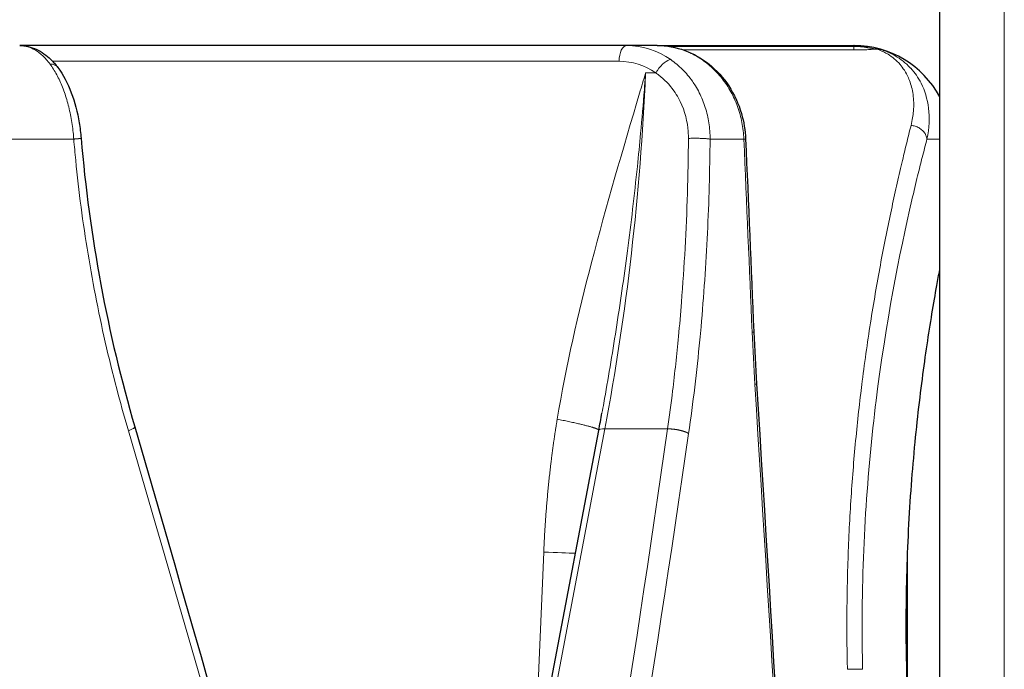
# Model space of a CAD drawing. Units: millimetres. Extents: x 0 to 152105, y -6143 to 22275.
# Drawn here: x 6301 to 6362, y 6828 to 6868 of the extents above; entities that cross this region are included whole.
import ezdxf

# ---------------------------------------------------------------- set-up
doc = ezdxf.new("R2010")
doc.units = ezdxf.units.MM
doc.header["$LTSCALE"] = 75
doc.layers.add('Sichtbar (ISO)', color=7, linetype='Continuous', lineweight=25)
doc.layers.add('Tangential', color=7, linetype='Continuous', lineweight=9, true_color=0xbfbfbf)

msp = doc.modelspace()

# ---------------------------------------------------------------- linework, layer by layer
at = {"layer": 'Sichtbar (ISO)'}
for p, q in [((6358.089, 6367.409), (6358.089, 6907.409)), ((6338.694, 6866.409), (6301.1, 6866.409)), ((6340.596, 6866.409), (6338.694, 6866.409)), ((6340.596, 6866.409), (6352.77, 6866.409)), ((6352.795, 6866.409), (6352.77, 6866.409)), ((6356.299, 6856.559), (6356.299, 6856.559)), ((6356.089, 6855.63), (6356.089, 6855.63)), ((6353.571, 6847.719), (6353.571, 6847.717)), ((6328.93, 6800.138), (6336.968, 6842.587)), ((6353.571, 6838.559), (6353.571, 6838.558)), ((6356.089, 6826.444), (6356.089, 6834.703))]:
    msp.add_line(p, q, dxfattribs=at)
for centre, radius, start, end in [((6352.795, 6860.409), 6, 28.07221, 90), ((6355.089, 6855.359), 1, 324.58916, 324.59618)]:
    msp.add_arc(centre, radius, start, end, dxfattribs=at)
for points, knots in [([(6301.1, 6866.409), (6301.452, 6866.409), (6301.806, 6866.328), (6302.459, 6866.031), (6302.763, 6865.813), (6303.187, 6865.396), (6303.33, 6865.23), (6303.463, 6865.051)], [0, 0, 0, 0, 0.1449559, 0.1449559, 0.2928729, 0.2928729, 0.3761382, 0.3761382, 0.3761382, 0.3761382]), ([(6340.596, 6866.409), (6341.171, 6866.409), (6341.754, 6866.305), (6342.838, 6865.91), (6343.353, 6865.617), (6344.273, 6864.877), (6344.686, 6864.418), (6345.362, 6863.389), (6345.631, 6862.805), (6345.955, 6861.69), (6346.043, 6861.157), (6346.065, 6860.627)], [0, 0, 0, 0, 0.1872907, 0.1872907, 0.3719317, 0.3719317, 0.5596103, 0.5596103, 0.7504298, 0.7504298, 0.9097487, 0.9097487, 0.9097487, 0.9097487]), ([(6303.463, 6865.051), (6303.792, 6864.609), (6304.07, 6864.075), (6304.507, 6862.918), (6304.674, 6862.282), (6304.837, 6861.315), (6304.877, 6860.991), (6304.904, 6860.667)], [0, 0, 0, 0, 0.2052613, 0.2052613, 0.404775, 0.404775, 0.5022141, 0.5022141, 0.5022141, 0.5022141]), ([(6358.089, 6808.608), (6358.025, 6808.95), (6357.962, 6809.298), (6357.602, 6811.314), (6357.316, 6813.112), (6356.813, 6816.864), (6356.596, 6818.823), (6356.263, 6822.768), (6356.146, 6824.753), (6356.081, 6826.677), (6356.017, 6828.568), (6355.999, 6830.521), (6356.063, 6834.401), (6356.144, 6836.328), (6356.387, 6840.02), (6356.548, 6841.788), (6356.91, 6845.054), (6357.11, 6846.553), (6357.504, 6849.207), (6357.712, 6850.454), (6357.97, 6851.897), (6358.031, 6852.226), (6358.089, 6852.539)], [16.468112, 16.468112, 16.468112, 16.468112, 16.591298, 16.591298, 17.168731, 17.168731, 17.746164, 17.746164, 18.323596, 18.323596, 18.323596, 18.891099, 18.891099, 19.458601, 19.458601, 20.026103, 20.026103, 20.593605, 20.593605, 21.162428, 21.162428, 21.339936, 21.339936, 21.339936, 21.339936])]:
    msp.add_open_spline(points, degree=3, knots=knots, dxfattribs=at)
for points, degree in [([(6304.904, 6860.667), (6304.904, 6860.667), (6304.904, 6860.667), (6304.904, 6860.667), (6304.904, 6860.667), (6304.904, 6860.667)], 5), ([(6304.904, 6860.667), (6305.409, 6854.613), (6306.545, 6848.571), (6308.229, 6842.806)], 3), ([(6346.065, 6860.627), (6346.235, 6856.645), (6346.405, 6852.663), (6346.575, 6848.682)], 3), ([(6346.575, 6848.682), (6346.621, 6847.607), (6346.677, 6846.533), (6346.743, 6845.461)], 3), ([(6346.743, 6845.461), (6347.775, 6828.791), (6348.791, 6812.12), (6349.794, 6795.449)], 3), ([(6336.968, 6842.587), (6337.036, 6842.945), (6337.103, 6843.304), (6337.168, 6843.663)], 3), ([(6308.229, 6842.806), (6312.658, 6827.639), (6316.923, 6812.463), (6321.018, 6797.297)], 3)]:
    msp.add_open_spline(points, degree=degree, dxfattribs=at)
at = {"layer": 'Tangential'}
for p, q in [((6362.089, 6367.409), (6362.089, 6907.409)), ((6338.531, 6866.347), (6338.531, 6866.347)), ((6352.77, 6866.347), (6341.376, 6866.347)), ((6352.77, 6866.347), (6352.77, 6866.409)), ((6352.77, 6866.144), (6352.77, 6866.347)), ((6338.376, 6866.144), (6338.375, 6866.144)), ((6342.161, 6866.144), (6342.161, 6866.144)), ((6352.77, 6866.144), (6342.194, 6866.144)), ((6338.225, 6865.436), (6303.142, 6865.436)), ((6339.869, 6864.711), (6340.505, 6864.711)), ((6304.448, 6860.619), (6300.581, 6860.619)), ((6345.957, 6860.619), (6343.865, 6860.619)), ((6358.089, 6860.619), (6357.296, 6860.619)), ((6355.089, 6850.631), (6355.089, 6850.631)), ((6354.354, 6845.99), (6354.354, 6845.99)), ((6329.307, 6800.231), (6337.345, 6842.681)), ((6337.345, 6842.681), (6341.232, 6842.681)), ((6333.558, 6835.055), (6332.973, 6821.49))]:
    msp.add_line(p, q, dxfattribs=at)
for centre, major_axis, ratio, start_param, end_param in [((6338.694, 6865.409), (0, 1), 0.469471, 0, 1.544616), ((6338.633, 6860.412), (0.275, 5.992), 0.881325, 5.778494, 6.323667), ((6354.193, 6865.199), (0.317, 0.949), 0.972697, 0.031906, 0.330565), ((6338.163, 6860.439), (0.278, 4.991), 0.882645, 5.787165, 6.332402), ((6304.731, 6866.674), (-2.992, -74.986), 0.468897, 1.263864, 1.563327), ((6380.272, 6850.603), (2.951, -75.373), 0.44882, 4.720403, 4.763432), ((6284.755, 5832.003), (73.571, -2134.963), 0.051407, 2.0372, 2.063628), ((6251.748, 6822.35), (104.061, -355.625), 0.1606, 1.452772, 1.580637), ((5767.796, 6836.856), (-223.67, -808.969), 0.668679, 1.705495, 1.760694), ((6337.656, 6842.457), (-0.688, 0.13), 0.266791, 5.232012, 6.283185), ((6235.648, 6823.598), (-61.266, -349.118), 0.289427, 1.545383, 1.675344), ((6331.212, 6835.186), (-4.995, 0.215), 0.00672, 2.06009, 2.614455), ((6352.375, 6827.767), (-0.996, -0.025), 0.034844, 3.476117, 4.715399)]:
    msp.add_ellipse(centre, major_axis=major_axis, ratio=ratio, start_param=start_param, end_param=end_param, dxfattribs=at)
for points, knots in [([(6302.978, 6865.263), (6302.904, 6865.363), (6302.827, 6865.457), (6302.671, 6865.633), (6302.591, 6865.714), (6302.428, 6865.865), (6302.345, 6865.933), (6302.176, 6866.057), (6302.091, 6866.113), (6301.917, 6866.209), (6301.83, 6866.251), (6301.653, 6866.32), (6301.565, 6866.347), (6301.386, 6866.387), (6301.297, 6866.4), (6301.171, 6866.408), (6301.135, 6866.409), (6301.1, 6866.409)], [25.632475, 25.632475, 25.632475, 25.632475, 26.295645, 26.295645, 26.958786, 26.958786, 27.621907, 27.621907, 28.285014, 28.285014, 28.948186, 28.948186, 29.611325, 29.611325, 30.2745, 30.2745, 30.540986, 30.540986, 30.540986, 30.540986]), ([(6340.596, 6866.409), (6340.746, 6866.409), (6340.897, 6866.402), (6341.196, 6866.373), (6341.346, 6866.352), (6341.643, 6866.294), (6341.792, 6866.258), (6342.084, 6866.172), (6342.228, 6866.122), (6342.513, 6866.009), (6342.653, 6865.945), (6342.928, 6865.805), (6343.063, 6865.729), (6343.327, 6865.563), (6343.456, 6865.474), (6343.707, 6865.283), (6343.829, 6865.182), (6344.065, 6864.968), (6344.179, 6864.856), (6344.398, 6864.621), (6344.503, 6864.498), (6344.705, 6864.241), (6344.801, 6864.108), (6344.983, 6863.833), (6345.068, 6863.692), (6345.228, 6863.402), (6345.303, 6863.254), (6345.441, 6862.95), (6345.504, 6862.795), (6345.62, 6862.477), (6345.672, 6862.314), (6345.763, 6861.986), (6345.802, 6861.821), (6345.868, 6861.484), (6345.895, 6861.313), (6345.936, 6860.967), (6345.95, 6860.793), (6345.957, 6860.619)], [18.544436, 18.544436, 18.544436, 18.544436, 19.207866, 19.207866, 19.871282, 19.871282, 20.53817, 20.53817, 21.201639, 21.201639, 21.865089, 21.865089, 22.528525, 22.528525, 23.191948, 23.191948, 23.855362, 23.855362, 24.518769, 24.518769, 25.182172, 25.182172, 25.852087, 25.852087, 26.515568, 26.515568, 27.179035, 27.179035, 27.842494, 27.842494, 28.517244, 28.517244, 29.180765, 29.180765, 29.861131, 29.861131, 30.541496, 30.541496, 30.541496, 30.541496]), ([(6354.48, 6866.157), (6354.469, 6866.16), (6354.451, 6866.166), (6354.429, 6866.173), (6354.413, 6866.177), (6354.395, 6866.183), (6354.376, 6866.188), (6354.369, 6866.19), (6354.363, 6866.192), (6354.356, 6866.194), (6354.326, 6866.202), (6354.294, 6866.211), (6354.261, 6866.22), (6354.236, 6866.226), (6354.21, 6866.233), (6354.185, 6866.239), (6354.124, 6866.254), (6354.062, 6866.268), (6353.999, 6866.281), (6353.938, 6866.294), (6353.875, 6866.307), (6353.812, 6866.318), (6353.751, 6866.329), (6353.69, 6866.339), (6353.628, 6866.348), (6353.512, 6866.364), (6353.395, 6866.378), (6353.278, 6866.388), (6353.161, 6866.398), (6353.043, 6866.404), (6352.926, 6866.407), (6352.874, 6866.409), (6352.822, 6866.409), (6352.77, 6866.409)], [0, 0, 0, 0, 0.123814, 0.123814, 0.123814, 0.215362, 0.215362, 0.215362, 0.247629, 0.247629, 0.247629, 0.392186, 0.392186, 0.392186, 0.501617, 0.501617, 0.501617, 0.758223, 0.758223, 0.758223, 1.010568, 1.010568, 1.010568, 1.255325, 1.255325, 1.255325, 1.716147, 1.716147, 1.716147, 2.175031, 2.175031, 2.175031, 2.378099, 2.378099, 2.378099, 2.378099]), ([(6354.193, 6866.196), (6354.191, 6866.196), (6354.188, 6866.196), (6354.184, 6866.196), (6354.181, 6866.196), (6354.176, 6866.197), (6354.17, 6866.197), (6354.165, 6866.197), (6354.158, 6866.197), (6354.151, 6866.198), (6354.144, 6866.198), (6354.137, 6866.198), (6354.129, 6866.199), (6354.12, 6866.199), (6354.112, 6866.2), (6354.102, 6866.201), (6354.093, 6866.202), (6354.083, 6866.203), (6354.072, 6866.204), (6354.064, 6866.205), (6354.055, 6866.206), (6354.046, 6866.207), (6354.036, 6866.208), (6354.027, 6866.209), (6354.017, 6866.211), (6354.007, 6866.212), (6353.998, 6866.213), (6353.988, 6866.215), (6353.985, 6866.215), (6353.982, 6866.216), (6353.979, 6866.216), (6353.964, 6866.218), (6353.949, 6866.221), (6353.933, 6866.224), (6353.915, 6866.227), (6353.896, 6866.23), (6353.877, 6866.234), (6353.856, 6866.237), (6353.835, 6866.241), (6353.813, 6866.246), (6353.796, 6866.249), (6353.779, 6866.252), (6353.762, 6866.256), (6353.737, 6866.26), (6353.712, 6866.265), (6353.687, 6866.27), (6353.683, 6866.271), (6353.678, 6866.272), (6353.674, 6866.272), (6353.654, 6866.276), (6353.635, 6866.28), (6353.615, 6866.283), (6353.591, 6866.288), (6353.568, 6866.292), (6353.545, 6866.295), (6353.536, 6866.297), (6353.527, 6866.298), (6353.519, 6866.3), (6353.497, 6866.303), (6353.476, 6866.306), (6353.455, 6866.309), (6353.423, 6866.314), (6353.392, 6866.318), (6353.362, 6866.321), (6353.329, 6866.325), (6353.297, 6866.328), (6353.267, 6866.331), (6353.238, 6866.334), (6353.209, 6866.335), (6353.183, 6866.337), (6353.123, 6866.34), (6353.062, 6866.342), (6353.001, 6866.344), (6352.933, 6866.346), (6352.865, 6866.347), (6352.797, 6866.347), (6352.788, 6866.347), (6352.779, 6866.347), (6352.77, 6866.347)], [0, 0, 0, 0, 0.062684, 0.062684, 0.062684, 0.129245, 0.129245, 0.129245, 0.19862, 0.19862, 0.19862, 0.268521, 0.268521, 0.268521, 0.33791, 0.33791, 0.33791, 0.408491, 0.408491, 0.408491, 0.463912, 0.463912, 0.463912, 0.519992, 0.519992, 0.519992, 0.570708, 0.570708, 0.570708, 0.587431, 0.587431, 0.587431, 0.66271, 0.66271, 0.66271, 0.750282, 0.750282, 0.750282, 0.842686, 0.842686, 0.842686, 0.914491, 0.914491, 0.914491, 1.017309, 1.017309, 1.017309, 1.034684, 1.034684, 1.034684, 1.116879, 1.116879, 1.116879, 1.216448, 1.216448, 1.216448, 1.253965, 1.253965, 1.253965, 1.347554, 1.347554, 1.347554, 1.491219, 1.491219, 1.491219, 1.647834, 1.647834, 1.647834, 1.802702, 1.802702, 1.802702, 2.156373, 2.156373, 2.156373, 2.550458, 2.550458, 2.550458, 2.603891, 2.603891, 2.603891, 2.603891]), ([(6354.193, 6866.196), (6354.12, 6866.192), (6354.056, 6866.188), (6353.997, 6866.184), (6353.938, 6866.18), (6353.885, 6866.175), (6353.835, 6866.171), (6353.806, 6866.168), (6353.779, 6866.166), (6353.752, 6866.164), (6353.702, 6866.159), (6353.643, 6866.156), (6353.575, 6866.153), (6353.498, 6866.15), (6353.411, 6866.148), (6353.314, 6866.147), (6353.15, 6866.145), (6352.985, 6866.144), (6352.82, 6866.144), (6352.804, 6866.144), (6352.787, 6866.144), (6352.77, 6866.144)], [0, 0, 0, 0, 0.387586, 0.387586, 0.387586, 0.773469, 0.773469, 0.773469, 0.987474, 0.987474, 0.987474, 1.372191, 1.372191, 1.372191, 1.802702, 1.802702, 1.802702, 2.529626, 2.529626, 2.529626, 2.604003, 2.604003, 2.604003, 2.604003]), ([(6356.31, 6861.462), (6356.351, 6861.627), (6356.385, 6861.788), (6356.41, 6861.946), (6356.433, 6862.084), (6356.45, 6862.22), (6356.461, 6862.352), (6356.476, 6862.535), (6356.482, 6862.712), (6356.478, 6862.883), (6356.474, 6863.054), (6356.461, 6863.219), (6356.439, 6863.377), (6356.417, 6863.536), (6356.387, 6863.688), (6356.35, 6863.834), (6356.313, 6863.981), (6356.268, 6864.12), (6356.216, 6864.253), (6356.195, 6864.308), (6356.173, 6864.362), (6356.15, 6864.414), (6356.076, 6864.582), (6355.991, 6864.738), (6355.897, 6864.883), (6355.815, 6865.009), (6355.727, 6865.127), (6355.633, 6865.236), (6355.521, 6865.365), (6355.402, 6865.483), (6355.277, 6865.588), (6355.152, 6865.694), (6355.021, 6865.788), (6354.887, 6865.87), (6354.72, 6865.973), (6354.547, 6866.058), (6354.382, 6866.125), (6354.317, 6866.152), (6354.254, 6866.175), (6354.193, 6866.196)], [24.207428, 24.207428, 24.207428, 24.207428, 25.673141, 25.673141, 25.673141, 26.958776, 26.958776, 26.958776, 28.732598, 28.732598, 28.732598, 30.506023, 30.506023, 30.506023, 32.279975, 32.279975, 32.279975, 34.056265, 34.056265, 34.056265, 34.786981, 34.786981, 34.786981, 37.118774, 37.118774, 37.118774, 39.142904, 39.142904, 39.142904, 41.547784, 41.547784, 41.547784, 43.952664, 43.952664, 43.952664, 46.963897, 46.963897, 46.963897, 48.15207, 48.15207, 48.15207, 48.15207]), ([(6357.296, 6860.619), (6357.592, 6862.008), (6357.387, 6863.182), (6356.938, 6864.072), (6356.76, 6864.424), (6356.543, 6864.733), (6356.299, 6865), (6356.289, 6865.011), (6356.279, 6865.022), (6356.268, 6865.033), (6355.985, 6865.336), (6355.665, 6865.583), (6355.334, 6865.776), (6355.093, 6865.916), (6354.843, 6866.028), (6354.614, 6866.111), (6354.568, 6866.127), (6354.524, 6866.143), (6354.48, 6866.157)], [24.207426, 24.207426, 24.207426, 24.207426, 34.786981, 34.786981, 34.786981, 38.969265, 38.969265, 38.969265, 39.142904, 39.142904, 39.142904, 43.952664, 43.952664, 43.952664, 47.454313, 47.454313, 47.454313, 48.15207, 48.15207, 48.15207, 48.15207]), ([(6302.978, 6865.263), (6303.051, 6865.164), (6303.123, 6865.06), (6303.262, 6864.84), (6303.329, 6864.725), (6303.458, 6864.484), (6303.521, 6864.359), (6303.641, 6864.1), (6303.698, 6863.966), (6303.807, 6863.689), (6303.859, 6863.547), (6303.957, 6863.256), (6304.003, 6863.106), (6304.09, 6862.802), (6304.13, 6862.646), (6304.203, 6862.331), (6304.237, 6862.171), (6304.298, 6861.846), (6304.326, 6861.683), (6304.374, 6861.352), (6304.395, 6861.185), (6304.426, 6860.885), (6304.438, 6860.752), (6304.448, 6860.619)], [7.304451, 7.304451, 7.304451, 7.304451, 7.959553, 7.959553, 8.614411, 8.614411, 9.269066, 9.269066, 9.923593, 9.923593, 10.578003, 10.578003, 11.232335, 11.232335, 11.886629, 11.886629, 12.541041, 12.541041, 13.195457, 13.195457, 13.850065, 13.850065, 14.369259, 14.369259, 14.369259, 14.369259]), ([(6302.978, 6865.263), (6303.014, 6865.263), (6303.049, 6865.261), (6303.118, 6865.252), (6303.151, 6865.245), (6303.215, 6865.227), (6303.246, 6865.216), (6303.304, 6865.189), (6303.331, 6865.173), (6303.382, 6865.136), (6303.406, 6865.116), (6303.44, 6865.08), (6303.452, 6865.066), (6303.463, 6865.051)], [0, 0, 0, 0, 0.0835837, 0.0835837, 0.1683247, 0.1683247, 0.2541243, 0.2541243, 0.3408141, 0.3408141, 0.4283593, 0.4283593, 0.4822389, 0.4822389, 0.4822389, 0.4822389]), ([(6341.427, 6865.54), (6341.21, 6865.54), (6340.848, 6865.247), (6340.601, 6864.872), (6340.567, 6864.819), (6340.534, 6864.765), (6340.505, 6864.711)], [0.0000003, 0.0000003, 0.0000003, 0.0000003, 0.8770108, 0.8770108, 0.8770108, 0.9999997, 0.9999997, 0.9999997, 0.9999997]), ([(6343.865, 6860.619), (6343.865, 6860.787), (6343.859, 6860.955), (6343.834, 6861.288), (6343.815, 6861.454), (6343.765, 6861.784), (6343.733, 6861.947), (6343.657, 6862.269), (6343.613, 6862.429), (6343.513, 6862.742), (6343.457, 6862.896), (6343.334, 6863.198), (6343.266, 6863.346), (6343.12, 6863.634), (6343.041, 6863.775), (6342.896, 6864.011), (6342.832, 6864.107), (6342.673, 6864.334), (6342.575, 6864.462), (6342.369, 6864.707), (6342.262, 6864.824), (6342.038, 6865.047), (6341.922, 6865.154), (6341.68, 6865.356), (6341.555, 6865.451), (6341.427, 6865.54)], [13.781301, 13.781301, 13.781301, 13.781301, 14.435678, 14.435678, 15.089911, 15.089911, 15.744037, 15.744037, 16.398095, 16.398095, 17.052223, 17.052223, 17.706332, 17.706332, 18.360591, 18.360591, 18.835608, 18.835608, 19.500966, 19.500966, 20.161997, 20.161997, 20.829517, 20.829517, 21.497037, 21.497037, 21.497037, 21.497037]), ([(6339.869, 6864.711), (6339.867, 6864.705), (6339.865, 6864.699), (6339.863, 6864.693), (6339.741, 6864.282), (6339.619, 6863.872), (6339.497, 6863.462), (6338.467, 6860), (6337.445, 6856.529), (6336.521, 6852.984), (6335.699, 6849.826), (6334.951, 6846.609), (6334.396, 6843.284)], [0, 0, 0, 0, 0.034503, 0.034503, 0.034503, 2.328174, 2.328174, 2.328174, 21.683278, 21.683278, 21.683278, 38.923703, 38.923703, 38.923703, 38.923703]), ([(6339.869, 6864.711), (6339.867, 6864.687), (6339.865, 6864.664), (6339.864, 6864.64), (6339.841, 6864.324), (6339.817, 6864.008), (6339.792, 6863.691), (6339.722, 6862.786), (6339.645, 6861.881), (6339.561, 6860.977), (6339.497, 6860.29), (6339.43, 6859.603), (6339.359, 6858.918), (6339.267, 6858.038), (6339.17, 6857.159), (6339.067, 6856.283), (6338.965, 6855.424), (6338.858, 6854.567), (6338.746, 6853.713), (6338.636, 6852.879), (6338.522, 6852.048), (6338.402, 6851.22), (6338.287, 6850.421), (6338.167, 6849.626), (6338.043, 6848.834), (6337.921, 6848.057), (6337.796, 6847.284), (6337.666, 6846.514), (6337.541, 6845.767), (6337.412, 6845.024), (6337.28, 6844.284), (6337.243, 6844.076), (6337.205, 6843.87), (6337.168, 6843.663)], [0, 0, 0, 0, 0.122667, 0.122667, 0.122667, 1.75908, 1.75908, 1.75908, 6.446342, 6.446342, 6.446342, 10.009917, 10.009917, 10.009917, 14.585572, 14.585572, 14.585572, 19.069362, 19.069362, 19.069362, 23.448286, 23.448286, 23.448286, 27.66838, 27.66838, 27.66838, 31.804648, 31.804648, 31.804648, 35.819989, 35.819989, 35.819989, 36.94388, 36.94388, 36.94388, 36.94388]), ([(6342.524, 6860.664), (6342.525, 6860.873), (6342.514, 6861.082), (6342.491, 6861.289), (6342.418, 6861.949), (6342.217, 6862.588), (6341.907, 6863.152), (6341.819, 6863.311), (6341.723, 6863.464), (6341.619, 6863.611), (6341.355, 6863.983), (6341.039, 6864.31), (6340.687, 6864.579), (6340.628, 6864.625), (6340.567, 6864.669), (6340.505, 6864.711)], [13.781296, 13.781296, 13.781296, 13.781296, 14.772694, 14.772694, 14.772694, 17.940839, 17.940839, 17.940839, 18.835608, 18.835608, 18.835608, 21.110003, 21.110003, 21.110003, 21.497037, 21.497037, 21.497037, 21.497037]), ([(6356.31, 6861.462), (6356.219, 6861.104), (6356.125, 6860.727), (6356.028, 6860.332), (6355.935, 6859.95), (6355.839, 6859.552), (6355.741, 6859.137), (6355.634, 6858.68), (6355.524, 6858.204), (6355.413, 6857.709), (6355.307, 6857.237), (6355.2, 6856.749), (6355.093, 6856.244), (6354.985, 6855.74), (6354.877, 6855.219), (6354.77, 6854.682), (6354.663, 6854.147), (6354.556, 6853.595), (6354.45, 6853.029), (6354.344, 6852.464), (6354.24, 6851.884), (6354.137, 6851.29), (6354.035, 6850.698), (6353.934, 6850.092), (6353.836, 6849.473), (6353.738, 6848.856), (6353.643, 6848.225), (6353.552, 6847.583), (6353.46, 6846.943), (6353.372, 6846.29), (6353.288, 6845.627), (6353.256, 6845.375), (6353.225, 6845.121), (6353.194, 6844.866), (6353.124, 6844.281), (6353.057, 6843.687), (6352.994, 6843.087), (6352.932, 6842.487), (6352.873, 6841.88), (6352.818, 6841.267), (6352.763, 6840.653), (6352.713, 6840.034), (6352.667, 6839.408), (6352.62, 6838.783), (6352.579, 6838.153), (6352.542, 6837.517), (6352.505, 6836.882), (6352.472, 6836.242), (6352.445, 6835.598), (6352.418, 6834.954), (6352.395, 6834.306), (6352.378, 6833.655), (6352.361, 6833.004), (6352.349, 6832.35), (6352.343, 6831.694), (6352.336, 6831.038), (6352.335, 6830.38), (6352.34, 6829.72), (6352.343, 6829.31), (6352.349, 6828.899), (6352.356, 6828.488), (6352.36, 6828.26), (6352.365, 6828.031), (6352.371, 6827.802)], [204.114519, 204.114519, 204.114519, 204.114519, 207.290009, 207.290009, 207.290009, 210.362505, 210.362505, 210.362505, 213.745871, 213.745871, 213.745871, 216.9674, 216.9674, 216.9674, 220.187458, 220.187458, 220.187458, 223.404855, 223.404855, 223.404855, 226.618416, 226.618416, 226.618416, 229.824147, 229.824147, 229.824147, 233.024304, 233.024304, 233.024304, 236.214892, 236.214892, 236.214892, 237.429428, 237.429428, 237.429428, 240.211215, 240.211215, 240.211215, 242.990676, 242.990676, 242.990676, 245.768756, 245.768756, 245.768756, 248.545661, 248.545661, 248.545661, 251.321598, 251.321598, 251.321598, 254.09668, 254.09668, 254.09668, 256.87126, 256.87126, 256.87126, 259.64562, 259.64562, 259.64562, 261.370067, 261.370067, 261.370067, 262.329614, 262.329614, 262.329614, 262.329614]), ([(6356.31, 6861.462), (6356.352, 6861.46), (6356.395, 6861.455), (6356.48, 6861.44), (6356.523, 6861.43), (6356.607, 6861.405), (6356.648, 6861.391), (6356.73, 6861.356), (6356.77, 6861.336), (6356.846, 6861.292), (6356.883, 6861.268), (6356.954, 6861.215), (6356.987, 6861.187), (6357.049, 6861.127), (6357.078, 6861.095), (6357.131, 6861.029), (6357.156, 6860.995), (6357.198, 6860.924), (6357.217, 6860.888), (6357.249, 6860.814), (6357.263, 6860.775), (6357.284, 6860.698), (6357.292, 6860.658), (6357.296, 6860.619)], [0, 0, 0, 0, 0.088084, 0.088084, 0.177356, 0.177356, 0.267695, 0.267695, 0.35926, 0.35926, 0.451224, 0.451224, 0.543272, 0.543272, 0.635076, 0.635076, 0.726307, 0.726307, 0.816364, 0.816364, 0.908182, 0.908182, 1, 1, 1, 1]), ([(6307.834, 6842.561), (6307.615, 6843.306), (6307.405, 6844.055), (6306.949, 6845.765), (6306.708, 6846.728), (6306.259, 6848.66), (6306.051, 6849.627), (6305.667, 6851.563), (6305.492, 6852.531), (6305.173, 6854.468), (6305.029, 6855.438), (6304.774, 6857.375), (6304.663, 6858.343), (6304.524, 6859.748), (6304.484, 6860.183), (6304.448, 6860.619)], [78.687173, 78.687173, 78.687173, 78.687173, 81.996145, 81.996145, 86.209445, 86.209445, 90.399663, 90.399663, 94.555336, 94.555336, 98.691232, 98.691232, 102.798261, 102.798261, 104.641653, 104.641653, 104.641653, 104.641653]), ([(6342.524, 6860.664), (6342.515, 6859.527), (6342.493, 6858.392), (6342.458, 6857.261), (6342.424, 6856.129), (6342.376, 6855.001), (6342.315, 6853.877), (6342.254, 6852.753), (6342.18, 6851.633), (6342.092, 6850.52), (6342.036, 6849.81), (6341.975, 6849.103), (6341.908, 6848.398), (6341.801, 6847.271), (6341.68, 6846.15), (6341.544, 6845.037), (6341.447, 6844.248), (6341.343, 6843.462), (6341.232, 6842.681)], [19.865759, 19.865759, 19.865759, 19.865759, 24.740245, 24.740245, 24.740245, 29.614507, 29.614507, 29.614507, 34.488484, 34.488484, 34.488484, 37.593053, 37.593053, 37.593053, 42.558902, 42.558902, 42.558902, 46.081738, 46.081738, 46.081738, 46.081738]), ([(6343.865, 6860.619), (6343.844, 6860.622), (6343.821, 6860.626), (6343.769, 6860.632), (6343.741, 6860.635), (6343.68, 6860.641), (6343.648, 6860.644), (6343.578, 6860.649), (6343.541, 6860.652), (6343.465, 6860.656), (6343.425, 6860.658), (6343.342, 6860.662), (6343.299, 6860.664), (6343.212, 6860.666), (6343.168, 6860.668), (6343.08, 6860.669), (6343.035, 6860.67), (6342.946, 6860.671), (6342.902, 6860.671), (6342.815, 6860.67), (6342.772, 6860.67), (6342.688, 6860.669), (6342.648, 6860.668), (6342.579, 6860.666), (6342.551, 6860.665), (6342.524, 6860.664)], [0.0000112, 0.0000112, 0.0000112, 0.0000112, 0.083049, 0.083049, 0.1672401, 0.1672401, 0.2524884, 0.2524884, 0.3386291, 0.3386291, 0.4256375, 0.4256375, 0.5128118, 0.5128118, 0.5998404, 0.5998404, 0.6864255, 0.6864255, 0.7718677, 0.7718677, 0.8564871, 0.8564871, 0.9396658, 0.9396658, 1, 1, 1, 1]), ([(6343.865, 6860.619), (6343.856, 6859.649), (6343.839, 6858.681), (6343.785, 6856.741), (6343.748, 6855.77), (6343.655, 6853.829), (6343.599, 6852.86), (6343.466, 6850.922), (6343.39, 6849.954), (6343.279, 6848.723), (6343.254, 6848.456), (6343.134, 6847.209), (6343.029, 6846.233), (6342.797, 6844.302), (6342.671, 6843.346), (6342.534, 6842.396)], [19.865752, 19.865752, 19.865752, 19.865752, 23.969111, 23.969111, 28.103087, 28.103087, 32.255106, 32.255106, 36.432926, 36.432926, 37.593053, 37.593053, 41.855556, 41.855556, 46.081738, 46.081738, 46.081738, 46.081738]), ([(6357.296, 6860.619), (6357.202, 6860.26), (6357.105, 6859.882), (6357.004, 6859.485), (6356.912, 6859.123), (6356.818, 6858.745), (6356.722, 6858.352), (6356.606, 6857.874), (6356.487, 6857.374), (6356.366, 6856.853), (6355.588, 6853.49), (6354.749, 6849.244), (6354.15, 6844.438), (6353.596, 6839.992), (6353.259, 6835.065), (6353.282, 6830.043), (6353.284, 6829.52), (6353.29, 6828.996), (6353.3, 6828.471), (6353.304, 6828.248), (6353.309, 6828.025), (6353.315, 6827.802)], [204.114519, 204.114519, 204.114519, 204.114519, 207.377387, 207.377387, 207.377387, 210.362505, 210.362505, 210.362505, 213.993719, 213.993719, 213.993719, 237.429428, 237.429428, 237.429428, 259.111661, 259.111661, 259.111661, 261.370067, 261.370067, 261.370067, 262.329614, 262.329614, 262.329614, 262.329614]), ([(6346.74, 6845.461), (6346.742, 6845.457), (6346.732, 6845.452), (6346.708, 6845.447), (6346.691, 6845.443), (6346.667, 6845.439), (6346.638, 6845.434)], [0.6985864, 0.6985864, 0.6985864, 0.6985864, 0.8731381, 0.8731381, 0.8731381, 1, 1, 1, 1]), ([(6307.834, 6842.561), (6307.868, 6842.574), (6307.9, 6842.588), (6307.96, 6842.614), (6307.988, 6842.627), (6308.041, 6842.653), (6308.066, 6842.666), (6308.111, 6842.691), (6308.132, 6842.703), (6308.167, 6842.726), (6308.182, 6842.737), (6308.205, 6842.757), (6308.214, 6842.767), (6308.226, 6842.784), (6308.229, 6842.792), (6308.23, 6842.802), (6308.229, 6842.804), (6308.229, 6842.806)], [0, 0, 0, 0, 0.08514, 0.08514, 0.1714486, 0.1714486, 0.2588191, 0.2588191, 0.3514667, 0.3514667, 0.4405551, 0.4405551, 0.5297599, 0.5297599, 0.618763, 0.618763, 0.6517811, 0.6517811, 0.6517811, 0.6517811])]:
    msp.add_open_spline(points, degree=3, knots=knots, dxfattribs=at)
for points, degree in [([(6304.448, 6860.619), (6304.615, 6860.634), (6304.756, 6860.648), (6304.855, 6860.658), (6304.904, 6860.665), (6304.904, 6860.667)], 5), ([(6346.065, 6860.627), (6346.065, 6860.626), (6346.054, 6860.625), (6346.032, 6860.623), (6346, 6860.621), (6345.957, 6860.619)], 5), ([(6346.468, 6848.674), (6346.298, 6852.656), (6346.128, 6856.637), (6345.957, 6860.619)], 3), ([(6346.575, 6848.682), (6346.575, 6848.681), (6346.564, 6848.68), (6346.542, 6848.678), (6346.51, 6848.676), (6346.468, 6848.674)], 5), ([(6334.396, 6843.284), (6334.123, 6841.65), (6333.911, 6840.01), (6333.747, 6838.358), (6333.63, 6836.707), (6333.558, 6835.055)], 5), ([(6336.973, 6842.612), (6336.915, 6842.682), (6336.603, 6842.793), (6336.04, 6842.94), (6335.279, 6843.108), (6334.396, 6843.284)], 5), ([(6342.534, 6842.396), (6342.384, 6842.492), (6342.136, 6842.584), (6341.818, 6842.654), (6341.5, 6842.686), (6341.232, 6842.681)], 5)]:
    msp.add_open_spline(points, degree=degree, dxfattribs=at)

doc.saveas('drawing.dxf')
